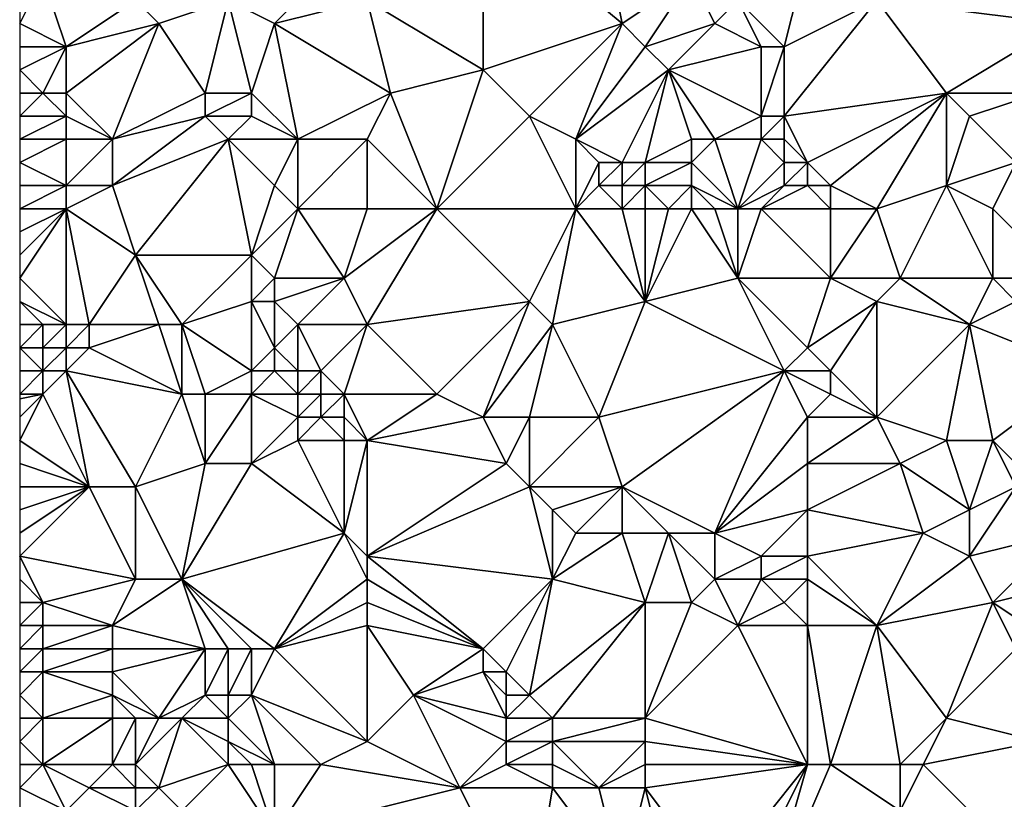
# Model space of a CAD drawing. Units: metres. Extents: x 71250 to 71875, y 359500 to 360000.
# Drawn here: x 71250 to 71292, y 359800 to 359833 of the extents above; entities that cross this region are included whole.
import ezdxf

# ---------------------------------------------------------------- set-up
doc = ezdxf.new("R2010")
doc.units = ezdxf.units.M
doc.layers.add('Terrain', color=15, linetype='Continuous')

msp = doc.modelspace()

# ---------------------------------------------------------------- linework, layer by layer
at = {"layer": 'Terrain'}
for points in [[(71265, 359834, 534.68), (71270, 359831, 537.23), (71270, 359838, 538.91), (71265, 359834, 534.68)], [(71270, 359831, 537.23), (71276, 359833, 541.2), (71270, 359838, 538.91), (71270, 359831, 537.23)], [(71276, 359833, 541.2), (71275, 359838, 541.8), (71270, 359838, 538.91), (71276, 359833, 541.2)], [(71276, 359833, 541.2), (71279, 359835, 542.8), (71275, 359838, 541.8), (71276, 359833, 541.2)], [(71283, 359832, 543.59), (71284, 359836, 545.86), (71281, 359834, 543.42), (71283, 359832, 543.59)], [(71283, 359832, 543.59), (71287, 359834, 546.45), (71284, 359836, 545.86), (71283, 359832, 543.59)], [(71295, 359833, 550.57), (71295, 359836, 551.83), (71287, 359834, 546.45), (71295, 359833, 550.57)], [(71252, 359832, 525.92), (71251, 359835, 525.68), (71250, 359833, 524.81), (71252, 359832, 525.92)], [(71251, 359835, 525.68), (71250, 359834, 524.92), (71250, 359833, 524.81), (71251, 359835, 525.68)], [(71252, 359832, 525.92), (71255, 359834, 528.42), (71251, 359835, 525.68), (71252, 359832, 525.92)], [(71261, 359833, 532.01), (71263, 359835, 533.69), (71259, 359834, 530.77), (71261, 359833, 532.01)], [(71261, 359833, 532.01), (71265, 359834, 534.68), (71263, 359835, 533.69), (71261, 359833, 532.01)], [(71277, 359832, 541.38), (71279, 359835, 542.8), (71276, 359833, 541.2), (71277, 359832, 541.38)], [(71277, 359832, 541.38), (71280, 359833, 542.64), (71279, 359835, 542.8), (71277, 359832, 541.38)], [(71280, 359833, 542.64), (71281, 359834, 543.42), (71279, 359835, 542.8), (71280, 359833, 542.64)], [(71252, 359832, 525.92), (71256, 359833, 528.85), (71255, 359834, 528.42), (71252, 359832, 525.92)], [(71256, 359833, 528.85), (71259, 359834, 530.77), (71255, 359834, 528.42), (71256, 359833, 528.85)], [(71258, 359830, 529.64), (71259, 359834, 530.77), (71256, 359833, 528.85), (71258, 359830, 529.64)], [(71260, 359830, 530.88), (71259, 359834, 530.77), (71258, 359830, 529.64), (71260, 359830, 530.88)], [(71260, 359830, 530.88), (71261, 359833, 532.01), (71259, 359834, 530.77), (71260, 359830, 530.88)], [(71261, 359833, 532.01), (71266, 359830, 534.51), (71265, 359834, 534.68), (71261, 359833, 532.01)], [(71265, 359834, 534.68), (71266, 359830, 534.51), (71270, 359831, 537.23), (71265, 359834, 534.68)], [(71282, 359832, 543.11), (71281, 359834, 543.42), (71280, 359833, 542.64), (71282, 359832, 543.11)], [(71283, 359832, 543.59), (71281, 359834, 543.42), (71282, 359832, 543.11), (71283, 359832, 543.59)], [(71283, 359829, 542.39), (71287, 359834, 546.45), (71283, 359832, 543.59), (71283, 359829, 542.39)], [(71290, 359830, 546.74), (71287, 359834, 546.45), (71283, 359829, 542.39), (71290, 359830, 546.74)], [(71290, 359830, 546.74), (71295, 359833, 550.57), (71287, 359834, 546.45), (71290, 359830, 546.74)], [(71252, 359832, 525.92), (71250, 359833, 524.81), (71250, 359832, 524.72), (71252, 359832, 525.92)], [(71254, 359828, 526.28), (71256, 359833, 528.85), (71252, 359830, 525.54), (71254, 359828, 526.28)], [(71252, 359830, 525.54), (71256, 359833, 528.85), (71252, 359832, 525.92), (71252, 359830, 525.54)], [(71254, 359828, 526.28), (71258, 359830, 529.64), (71256, 359833, 528.85), (71254, 359828, 526.28)], [(71262, 359828, 531.54), (71261, 359833, 532.01), (71260, 359830, 530.88), (71262, 359828, 531.54)], [(71262, 359828, 531.54), (71266, 359830, 534.51), (71261, 359833, 532.01), (71262, 359828, 531.54)], [(71272, 359829, 537.88), (71276, 359833, 541.2), (71270, 359831, 537.23), (71272, 359829, 537.88)], [(71274, 359828, 538.74), (71276, 359833, 541.2), (71272, 359829, 537.88), (71274, 359828, 538.74)], [(71274, 359828, 538.74), (71277, 359832, 541.38), (71276, 359833, 541.2), (71274, 359828, 538.74)], [(71278, 359831, 541.46), (71280, 359833, 542.64), (71277, 359832, 541.38), (71278, 359831, 541.46)], [(71278, 359831, 541.46), (71282, 359832, 543.11), (71280, 359833, 542.64), (71278, 359831, 541.46)], [(71294, 359830, 548.59), (71295, 359833, 550.57), (71290, 359830, 546.74), (71294, 359830, 548.59)], [(71251, 359830, 524.98), (71252, 359832, 525.92), (71250, 359831, 524.59), (71251, 359830, 524.98)], [(71252, 359832, 525.92), (71250, 359832, 524.72), (71250, 359831, 524.59), (71252, 359832, 525.92)], [(71252, 359830, 525.54), (71252, 359832, 525.92), (71251, 359830, 524.98), (71252, 359830, 525.54)], [(71274, 359828, 538.74), (71278, 359831, 541.46), (71277, 359832, 541.38), (71274, 359828, 538.74)], [(71282, 359829, 541.98), (71282, 359832, 543.11), (71278, 359831, 541.46), (71282, 359829, 541.98)], [(71283, 359829, 542.39), (71283, 359832, 543.59), (71282, 359829, 541.98), (71283, 359829, 542.39)], [(71282, 359829, 541.98), (71283, 359832, 543.59), (71282, 359832, 543.11), (71282, 359829, 541.98)], [(71251, 359830, 524.98), (71250, 359831, 524.59), (71250, 359830, 524.37), (71251, 359830, 524.98)], [(71268, 359825, 534.36), (71270, 359831, 537.23), (71266, 359830, 534.51), (71268, 359825, 534.36)], [(71268, 359825, 534.36), (71272, 359829, 537.88), (71270, 359831, 537.23), (71268, 359825, 534.36)], [(71276, 359827, 539.42), (71278, 359831, 541.46), (71274, 359828, 538.74), (71276, 359827, 539.42)], [(71277, 359827, 539.85), (71278, 359831, 541.46), (71276, 359827, 539.42), (71277, 359827, 539.85)], [(71277, 359827, 539.85), (71279, 359828, 540.96), (71278, 359831, 541.46), (71277, 359827, 539.85)], [(71280, 359828, 541.19), (71282, 359829, 541.98), (71278, 359831, 541.46), (71280, 359828, 541.19)], [(71280, 359828, 541.19), (71278, 359831, 541.46), (71279, 359828, 540.96), (71280, 359828, 541.19)], [(71252, 359829, 525.26), (71251, 359830, 524.98), (71250, 359829, 524.02), (71252, 359829, 525.26)], [(71251, 359830, 524.98), (71250, 359830, 524.37), (71250, 359829, 524.02), (71251, 359830, 524.98)], [(71252, 359829, 525.26), (71252, 359830, 525.54), (71251, 359830, 524.98), (71252, 359829, 525.26)], [(71254, 359828, 526.28), (71252, 359830, 525.54), (71252, 359829, 525.26), (71254, 359828, 526.28)], [(71254, 359828, 526.28), (71258, 359829, 529.33), (71258, 359830, 529.64), (71254, 359828, 526.28)], [(71260, 359829, 530.59), (71260, 359830, 530.88), (71258, 359829, 529.33), (71260, 359829, 530.59)], [(71258, 359829, 529.33), (71260, 359830, 530.88), (71258, 359830, 529.64), (71258, 359829, 529.33)], [(71262, 359828, 531.54), (71260, 359830, 530.88), (71260, 359829, 530.59), (71262, 359828, 531.54)], [(71265, 359828, 533.35), (71266, 359830, 534.51), (71262, 359828, 531.54), (71265, 359828, 533.35)], [(71265, 359828, 533.35), (71268, 359825, 534.36), (71266, 359830, 534.51), (71265, 359828, 533.35)], [(71290, 359830, 546.74), (71283, 359829, 542.39), (71284, 359827, 542.21), (71290, 359830, 546.74)], [(71290, 359830, 546.74), (71284, 359827, 542.21), (71285, 359826, 542.42), (71290, 359830, 546.74)], [(71290, 359830, 546.74), (71285, 359826, 542.42), (71287, 359825, 543.17), (71290, 359830, 546.74)], [(71290, 359826, 545.03), (71290, 359830, 546.74), (71287, 359825, 543.17), (71290, 359826, 545.03)], [(71290, 359826, 545.03), (71291, 359829, 546.74), (71290, 359830, 546.74), (71290, 359826, 545.03)], [(71291, 359829, 546.74), (71294, 359830, 548.59), (71290, 359830, 546.74), (71291, 359829, 546.74)], [(71293, 359827, 546.83), (71294, 359830, 548.59), (71291, 359829, 546.74), (71293, 359827, 546.83)], [(71252, 359828, 524.99), (71252, 359829, 525.26), (71250, 359828, 523.67), (71252, 359828, 524.99)], [(71252, 359829, 525.26), (71250, 359829, 524.02), (71250, 359828, 523.67), (71252, 359829, 525.26)], [(71254, 359828, 526.28), (71252, 359829, 525.26), (71252, 359828, 524.99), (71254, 359828, 526.28)], [(71254, 359826, 525.82), (71259, 359828, 529.66), (71258, 359829, 529.33), (71254, 359826, 525.82)], [(71254, 359826, 525.82), (71258, 359829, 529.33), (71254, 359828, 526.28), (71254, 359826, 525.82)], [(71259, 359828, 529.66), (71260, 359829, 530.59), (71258, 359829, 529.33), (71259, 359828, 529.66)], [(71262, 359828, 531.54), (71260, 359829, 530.59), (71259, 359828, 529.66), (71262, 359828, 531.54)], [(71274, 359825, 537.62), (71272, 359829, 537.88), (71268, 359825, 534.36), (71274, 359825, 537.62)], [(71274, 359825, 537.62), (71274, 359828, 538.74), (71272, 359829, 537.88), (71274, 359825, 537.62)], [(71282, 359828, 541.65), (71282, 359829, 541.98), (71280, 359828, 541.19), (71282, 359828, 541.65)], [(71283, 359828, 542.05), (71283, 359829, 542.39), (71282, 359828, 541.65), (71283, 359828, 542.05)], [(71282, 359828, 541.65), (71283, 359829, 542.39), (71282, 359829, 541.98), (71282, 359828, 541.65)], [(71284, 359827, 542.21), (71283, 359829, 542.39), (71283, 359828, 542.05), (71284, 359827, 542.21)], [(71290, 359826, 545.03), (71293, 359827, 546.83), (71291, 359829, 546.74), (71290, 359826, 545.03)], [(71252, 359826, 524.47), (71252, 359828, 524.99), (71250, 359827, 523.37), (71252, 359826, 524.47)], [(71252, 359828, 524.99), (71250, 359828, 523.67), (71250, 359827, 523.37), (71252, 359828, 524.99)], [(71254, 359826, 525.82), (71254, 359828, 526.28), (71252, 359826, 524.47), (71254, 359826, 525.82)], [(71252, 359826, 524.47), (71254, 359828, 526.28), (71252, 359828, 524.99), (71252, 359826, 524.47)], [(71254, 359826, 525.82), (71255, 359823, 525.57), (71259, 359828, 529.66), (71254, 359826, 525.82)], [(71259, 359828, 529.66), (71255, 359823, 525.57), (71260, 359823, 529.14), (71259, 359828, 529.66)], [(71261, 359826, 530.41), (71259, 359828, 529.66), (71260, 359823, 529.14), (71261, 359826, 530.41)], [(71261, 359826, 530.41), (71262, 359828, 531.54), (71259, 359828, 529.66), (71261, 359826, 530.41)], [(71262, 359825, 530.75), (71262, 359828, 531.54), (71261, 359826, 530.41), (71262, 359825, 530.75)], [(71265, 359825, 532.52), (71265, 359828, 533.35), (71262, 359825, 530.75), (71265, 359825, 532.52)], [(71262, 359825, 530.75), (71265, 359828, 533.35), (71262, 359828, 531.54), (71262, 359825, 530.75)], [(71265, 359825, 532.52), (71268, 359825, 534.36), (71265, 359828, 533.35), (71265, 359825, 532.52)], [(71274, 359825, 537.62), (71275, 359827, 538.95), (71274, 359828, 538.74), (71274, 359825, 537.62)], [(71276, 359827, 539.42), (71274, 359828, 538.74), (71275, 359827, 538.95), (71276, 359827, 539.42)], [(71279, 359827, 540.63), (71279, 359828, 540.96), (71277, 359827, 539.85), (71279, 359827, 540.63)], [(71281, 359825, 540.47), (71280, 359828, 541.19), (71279, 359827, 540.63), (71281, 359825, 540.47)], [(71279, 359827, 540.63), (71280, 359828, 541.19), (71279, 359828, 540.96), (71279, 359827, 540.63)], [(71281, 359825, 540.47), (71282, 359828, 541.65), (71280, 359828, 541.19), (71281, 359825, 540.47)], [(71281, 359825, 540.47), (71283, 359827, 541.73), (71282, 359828, 541.65), (71281, 359825, 540.47)], [(71283, 359827, 541.73), (71283, 359828, 542.05), (71282, 359828, 541.65), (71283, 359827, 541.73)], [(71284, 359827, 542.21), (71283, 359828, 542.05), (71283, 359827, 541.73), (71284, 359827, 542.21)], [(71252, 359826, 524.47), (71250, 359827, 523.37), (71250, 359826, 523.07), (71252, 359826, 524.47)], [(71274, 359825, 537.62), (71275, 359826, 538.56), (71275, 359827, 538.95), (71274, 359825, 537.62)], [(71276, 359826, 539.03), (71276, 359827, 539.42), (71275, 359826, 538.56), (71276, 359826, 539.03)], [(71275, 359826, 538.56), (71276, 359827, 539.42), (71275, 359827, 538.95), (71275, 359826, 538.56)], [(71277, 359826, 539.46), (71277, 359827, 539.85), (71276, 359826, 539.03), (71277, 359826, 539.46)], [(71276, 359826, 539.03), (71277, 359827, 539.85), (71276, 359827, 539.42), (71276, 359826, 539.03)], [(71279, 359826, 540.25), (71279, 359827, 540.63), (71277, 359826, 539.46), (71279, 359826, 540.25)], [(71277, 359826, 539.46), (71279, 359827, 540.63), (71277, 359827, 539.85), (71277, 359826, 539.46)], [(71281, 359825, 540.47), (71279, 359827, 540.63), (71279, 359826, 540.25), (71281, 359825, 540.47)], [(71281, 359825, 540.47), (71283, 359826, 541.43), (71283, 359827, 541.73), (71281, 359825, 540.47)], [(71284, 359826, 541.89), (71284, 359827, 542.21), (71283, 359826, 541.43), (71284, 359826, 541.89)], [(71283, 359826, 541.43), (71284, 359827, 542.21), (71283, 359827, 541.73), (71283, 359826, 541.43)], [(71285, 359826, 542.42), (71284, 359827, 542.21), (71284, 359826, 541.89), (71285, 359826, 542.42)], [(71292, 359825, 545.47), (71293, 359827, 546.83), (71290, 359826, 545.03), (71292, 359825, 545.47)], [(71292, 359825, 545.47), (71295, 359822, 545.64), (71293, 359827, 546.83), (71292, 359825, 545.47)], [(71252, 359825, 524.19), (71252, 359826, 524.47), (71250, 359825, 522.77), (71252, 359825, 524.19)], [(71252, 359826, 524.47), (71250, 359826, 523.07), (71250, 359825, 522.77), (71252, 359826, 524.47)], [(71252, 359825, 524.19), (71255, 359823, 525.57), (71254, 359826, 525.82), (71252, 359825, 524.19)], [(71252, 359825, 524.19), (71254, 359826, 525.82), (71252, 359826, 524.47), (71252, 359825, 524.19)], [(71262, 359825, 530.75), (71261, 359826, 530.41), (71260, 359823, 529.14), (71262, 359825, 530.75)], [(71276, 359825, 538.56), (71275, 359826, 538.56), (71274, 359825, 537.62), (71276, 359825, 538.56)], [(71276, 359825, 538.56), (71276, 359826, 539.03), (71275, 359826, 538.56), (71276, 359825, 538.56)], [(71277, 359825, 538.99), (71277, 359826, 539.46), (71276, 359825, 538.56), (71277, 359825, 538.99)], [(71276, 359825, 538.56), (71277, 359826, 539.46), (71276, 359826, 539.03), (71276, 359825, 538.56)], [(71278, 359825, 539.42), (71277, 359826, 539.46), (71277, 359825, 538.99), (71278, 359825, 539.42)], [(71278, 359825, 539.42), (71279, 359826, 540.25), (71277, 359826, 539.46), (71278, 359825, 539.42)], [(71279, 359825, 539.83), (71279, 359826, 540.25), (71278, 359825, 539.42), (71279, 359825, 539.83)], [(71281, 359825, 540.47), (71279, 359826, 540.25), (71280, 359825, 540.18), (71281, 359825, 540.47)], [(71280, 359825, 540.18), (71279, 359826, 540.25), (71279, 359825, 539.83), (71280, 359825, 540.18)], [(71282, 359825, 540.77), (71283, 359826, 541.43), (71281, 359825, 540.47), (71282, 359825, 540.77)], [(71285, 359825, 542.04), (71284, 359826, 541.89), (71282, 359825, 540.77), (71285, 359825, 542.04)], [(71282, 359825, 540.77), (71284, 359826, 541.89), (71283, 359826, 541.43), (71282, 359825, 540.77)], [(71285, 359825, 542.04), (71285, 359826, 542.42), (71284, 359826, 541.89), (71285, 359825, 542.04)], [(71287, 359825, 543.17), (71285, 359826, 542.42), (71285, 359825, 542.04), (71287, 359825, 543.17)], [(71290, 359826, 545.03), (71287, 359825, 543.17), (71288, 359822, 542.29), (71290, 359826, 545.03)], [(71290, 359826, 545.03), (71288, 359822, 542.29), (71292, 359822, 543.93), (71290, 359826, 545.03)], [(71292, 359825, 545.47), (71290, 359826, 545.03), (71292, 359822, 543.93), (71292, 359825, 545.47)], [(71252, 359825, 524.19), (71250, 359825, 522.77), (71250, 359824, 522.47), (71252, 359825, 524.19)], [(71252, 359825, 524.19), (71250, 359824, 522.47), (71250, 359823, 522.19), (71252, 359825, 524.19)], [(71252, 359825, 524.19), (71250, 359823, 522.19), (71250, 359822, 521.94), (71252, 359825, 524.19)], [(71252, 359825, 524.19), (71250, 359822, 521.94), (71252, 359820, 522.86), (71252, 359825, 524.19)], [(71252, 359825, 524.19), (71252, 359820, 522.86), (71253, 359820, 523.37), (71252, 359825, 524.19)], [(71252, 359825, 524.19), (71253, 359820, 523.37), (71255, 359823, 525.57), (71252, 359825, 524.19)], [(71262, 359825, 530.75), (71260, 359823, 529.14), (71261, 359822, 529.54), (71262, 359825, 530.75)], [(71262, 359825, 530.75), (71261, 359822, 529.54), (71264, 359822, 531.13), (71262, 359825, 530.75)], [(71265, 359825, 532.52), (71262, 359825, 530.75), (71264, 359822, 531.13), (71265, 359825, 532.52)], [(71265, 359825, 532.52), (71264, 359822, 531.13), (71268, 359825, 534.36), (71265, 359825, 532.52)], [(71268, 359825, 534.36), (71264, 359822, 531.13), (71265, 359820, 530.94), (71268, 359825, 534.36)], [(71268, 359825, 534.36), (71265, 359820, 530.94), (71272, 359821, 535.23), (71268, 359825, 534.36)], [(71274, 359825, 537.62), (71268, 359825, 534.36), (71272, 359821, 535.23), (71274, 359825, 537.62)], [(71274, 359825, 537.62), (71272, 359821, 535.23), (71273, 359820, 535.3), (71274, 359825, 537.62)], [(71274, 359825, 537.62), (71273, 359820, 535.3), (71277, 359821, 537.25), (71274, 359825, 537.62)], [(71276, 359825, 538.56), (71274, 359825, 537.62), (71277, 359821, 537.25), (71276, 359825, 538.56)], [(71277, 359825, 538.99), (71276, 359825, 538.56), (71277, 359821, 537.25), (71277, 359825, 538.99)], [(71279, 359825, 539.83), (71278, 359825, 539.42), (71277, 359821, 537.25), (71279, 359825, 539.83)], [(71279, 359825, 539.83), (71277, 359821, 537.25), (71281, 359822, 539.42), (71279, 359825, 539.83)], [(71278, 359825, 539.42), (71277, 359825, 538.99), (71277, 359821, 537.25), (71278, 359825, 539.42)], [(71280, 359825, 540.18), (71279, 359825, 539.83), (71281, 359822, 539.42), (71280, 359825, 540.18)], [(71281, 359825, 540.47), (71280, 359825, 540.18), (71281, 359822, 539.42), (71281, 359825, 540.47)], [(71282, 359825, 540.77), (71281, 359825, 540.47), (71281, 359822, 539.42), (71282, 359825, 540.77)], [(71282, 359825, 540.77), (71281, 359822, 539.42), (71285, 359822, 540.87), (71282, 359825, 540.77)], [(71285, 359825, 542.04), (71282, 359825, 540.77), (71285, 359822, 540.87), (71285, 359825, 542.04)], [(71287, 359825, 543.17), (71285, 359825, 542.04), (71285, 359822, 540.87), (71287, 359825, 543.17)], [(71287, 359825, 543.17), (71285, 359822, 540.87), (71288, 359822, 542.29), (71287, 359825, 543.17)], [(71292, 359825, 545.47), (71292, 359822, 543.93), (71295, 359822, 545.64), (71292, 359825, 545.47)], [(71256, 359820, 525.09), (71255, 359823, 525.57), (71253, 359820, 523.37), (71256, 359820, 525.09)], [(71257, 359820, 525.85), (71260, 359823, 529.14), (71255, 359823, 525.57), (71257, 359820, 525.85)], [(71257, 359820, 525.85), (71255, 359823, 525.57), (71256, 359820, 525.09), (71257, 359820, 525.85)], [(71257, 359820, 525.85), (71260, 359821, 528.56), (71260, 359823, 529.14), (71257, 359820, 525.85)], [(71260, 359821, 528.56), (71261, 359822, 529.54), (71260, 359823, 529.14), (71260, 359821, 528.56)], [(71252, 359820, 522.86), (71250, 359822, 521.94), (71250, 359821, 521.7), (71252, 359820, 522.86)], [(71261, 359821, 529.22), (71261, 359822, 529.54), (71260, 359821, 528.56), (71261, 359821, 529.22)], [(71262, 359820, 529.44), (71264, 359822, 531.13), (71261, 359821, 529.22), (71262, 359820, 529.44)], [(71261, 359821, 529.22), (71264, 359822, 531.13), (71261, 359822, 529.54), (71261, 359821, 529.22)], [(71265, 359820, 530.94), (71264, 359822, 531.13), (71262, 359820, 529.44), (71265, 359820, 530.94)], [(71283, 359818, 538.63), (71281, 359822, 539.42), (71277, 359821, 537.25), (71283, 359818, 538.63)], [(71283, 359818, 538.63), (71284, 359819, 539.56), (71281, 359822, 539.42), (71283, 359818, 538.63)], [(71284, 359819, 539.56), (71285, 359822, 540.87), (71281, 359822, 539.42), (71284, 359819, 539.56)], [(71284, 359819, 539.56), (71287, 359821, 541.39), (71285, 359822, 540.87), (71284, 359819, 539.56)], [(71288, 359822, 542.29), (71285, 359822, 540.87), (71287, 359821, 541.39), (71288, 359822, 542.29)], [(71291, 359820, 542.7), (71288, 359822, 542.29), (71287, 359821, 541.39), (71291, 359820, 542.7)], [(71291, 359820, 542.7), (71292, 359822, 543.93), (71288, 359822, 542.29), (71291, 359820, 542.7)], [(71291, 359820, 542.7), (71293, 359821, 544), (71292, 359822, 543.93), (71291, 359820, 542.7)], [(71293, 359821, 544), (71295, 359822, 545.64), (71292, 359822, 543.93), (71293, 359821, 544)], [(71252, 359820, 522.86), (71250, 359821, 521.7), (71251, 359820, 522.23), (71252, 359820, 522.86)], [(71251, 359820, 522.23), (71250, 359821, 521.7), (71250, 359820, 521.42), (71251, 359820, 522.23)], [(71260, 359818, 527.36), (71260, 359821, 528.56), (71257, 359820, 525.85), (71260, 359818, 527.36)], [(71260, 359818, 527.36), (71261, 359819, 528.52), (71260, 359821, 528.56), (71260, 359818, 527.36)], [(71261, 359819, 528.52), (71261, 359821, 529.22), (71260, 359821, 528.56), (71261, 359819, 528.52)], [(71261, 359819, 528.52), (71262, 359820, 529.44), (71261, 359821, 529.22), (71261, 359819, 528.52)], [(71265, 359820, 530.94), (71268, 359817, 531.63), (71272, 359821, 535.23), (71265, 359820, 530.94)], [(71270, 359816, 532.23), (71272, 359821, 535.23), (71268, 359817, 531.63), (71270, 359816, 532.23)], [(71270, 359816, 532.23), (71273, 359820, 535.3), (71272, 359821, 535.23), (71270, 359816, 532.23)], [(71275, 359816, 534.48), (71277, 359821, 537.25), (71273, 359820, 535.3), (71275, 359816, 534.48)], [(71275, 359816, 534.48), (71283, 359818, 538.63), (71277, 359821, 537.25), (71275, 359816, 534.48)], [(71285, 359818, 539.56), (71287, 359821, 541.39), (71284, 359819, 539.56), (71285, 359818, 539.56)], [(71287, 359816, 539.48), (71287, 359821, 541.39), (71285, 359818, 539.56), (71287, 359816, 539.48)], [(71291, 359820, 542.7), (71287, 359821, 541.39), (71287, 359816, 539.48), (71291, 359820, 542.7)], [(71296, 359818, 544.17), (71293, 359821, 544), (71291, 359820, 542.7), (71296, 359818, 544.17)], [(71251, 359819, 521.79), (71251, 359820, 522.23), (71250, 359819, 521.03), (71251, 359819, 521.79)], [(71251, 359820, 522.23), (71250, 359820, 521.42), (71250, 359819, 521.03), (71251, 359820, 522.23)], [(71252, 359819, 522.39), (71252, 359820, 522.86), (71251, 359819, 521.79), (71252, 359819, 522.39)], [(71251, 359819, 521.79), (71252, 359820, 522.86), (71251, 359820, 522.23), (71251, 359819, 521.79)], [(71253, 359819, 522.91), (71253, 359820, 523.37), (71252, 359819, 522.39), (71253, 359819, 522.91)], [(71252, 359819, 522.39), (71253, 359820, 523.37), (71252, 359820, 522.86), (71252, 359819, 522.39)], [(71257, 359817, 524.48), (71256, 359820, 525.09), (71253, 359819, 522.91), (71257, 359817, 524.48)], [(71253, 359819, 522.91), (71256, 359820, 525.09), (71253, 359820, 523.37), (71253, 359819, 522.91)], [(71257, 359817, 524.48), (71257, 359820, 525.85), (71256, 359820, 525.09), (71257, 359817, 524.48)], [(71258, 359817, 525.25), (71257, 359820, 525.85), (71257, 359817, 524.48), (71258, 359817, 525.25)], [(71258, 359817, 525.25), (71260, 359818, 527.36), (71257, 359820, 525.85), (71258, 359817, 525.25)], [(71262, 359818, 528.75), (71262, 359820, 529.44), (71261, 359819, 528.52), (71262, 359818, 528.75)], [(71263, 359818, 529.32), (71265, 359820, 530.94), (71262, 359820, 529.44), (71263, 359818, 529.32)], [(71263, 359818, 529.32), (71262, 359820, 529.44), (71262, 359818, 528.75), (71263, 359818, 529.32)], [(71264, 359817, 529.48), (71265, 359820, 530.94), (71263, 359818, 529.32), (71264, 359817, 529.48)], [(71264, 359817, 529.48), (71268, 359817, 531.63), (71265, 359820, 530.94), (71264, 359817, 529.48)], [(71272, 359816, 533.16), (71273, 359820, 535.3), (71270, 359816, 532.23), (71272, 359816, 533.16)], [(71275, 359816, 534.48), (71273, 359820, 535.3), (71272, 359816, 533.16), (71275, 359816, 534.48)], [(71290, 359815, 540.23), (71291, 359820, 542.7), (71287, 359816, 539.48), (71290, 359815, 540.23)], [(71292, 359815, 540.83), (71291, 359820, 542.7), (71290, 359815, 540.23), (71292, 359815, 540.83)], [(71292, 359815, 540.83), (71296, 359818, 544.17), (71291, 359820, 542.7), (71292, 359815, 540.83)], [(71251, 359818, 521.26), (71250, 359819, 521.03), (71250, 359818, 520.57), (71251, 359818, 521.26)], [(71251, 359818, 521.26), (71251, 359819, 521.79), (71250, 359819, 521.03), (71251, 359818, 521.26)], [(71252, 359818, 521.86), (71252, 359819, 522.39), (71251, 359818, 521.26), (71252, 359818, 521.86)], [(71251, 359818, 521.26), (71252, 359819, 522.39), (71251, 359819, 521.79), (71251, 359818, 521.26)], [(71257, 359817, 524.48), (71253, 359819, 522.91), (71252, 359818, 521.86), (71257, 359817, 524.48)], [(71252, 359818, 521.86), (71253, 359819, 522.91), (71252, 359819, 522.39), (71252, 359818, 521.86)], [(71261, 359818, 528.11), (71261, 359819, 528.52), (71260, 359818, 527.36), (71261, 359818, 528.11)], [(71262, 359818, 528.75), (71261, 359819, 528.52), (71261, 359818, 528.11), (71262, 359818, 528.75)], [(71285, 359818, 539.56), (71284, 359819, 539.56), (71283, 359818, 538.63), (71285, 359818, 539.56)], [(71251, 359817, 520.73), (71251, 359818, 521.26), (71250, 359817, 520.11), (71251, 359817, 520.73)], [(71251, 359818, 521.26), (71250, 359818, 520.57), (71250, 359817, 520.11), (71251, 359818, 521.26)], [(71253, 359813, 520.56), (71252, 359818, 521.86), (71251, 359817, 520.73), (71253, 359813, 520.56)], [(71251, 359817, 520.73), (71252, 359818, 521.86), (71251, 359818, 521.26), (71251, 359817, 520.73)], [(71255, 359813, 521.78), (71257, 359817, 524.48), (71252, 359818, 521.86), (71255, 359813, 521.78)], [(71255, 359813, 521.78), (71252, 359818, 521.86), (71253, 359813, 520.56), (71255, 359813, 521.78)], [(71260, 359817, 526.85), (71260, 359818, 527.36), (71258, 359817, 525.25), (71260, 359817, 526.85)], [(71262, 359817, 528.3), (71261, 359818, 528.11), (71260, 359817, 526.85), (71262, 359817, 528.3)], [(71260, 359817, 526.85), (71261, 359818, 528.11), (71260, 359818, 527.36), (71260, 359817, 526.85)], [(71262, 359817, 528.3), (71262, 359818, 528.75), (71261, 359818, 528.11), (71262, 359817, 528.3)], [(71263, 359817, 528.92), (71263, 359818, 529.32), (71262, 359817, 528.3), (71263, 359817, 528.92)], [(71262, 359817, 528.3), (71263, 359818, 529.32), (71262, 359818, 528.75), (71262, 359817, 528.3)], [(71264, 359817, 529.48), (71263, 359818, 529.32), (71263, 359817, 528.92), (71264, 359817, 529.48)], [(71276, 359813, 533.57), (71283, 359818, 538.63), (71275, 359816, 534.48), (71276, 359813, 533.57)], [(71280, 359811, 534.02), (71283, 359818, 538.63), (71276, 359813, 533.57), (71280, 359811, 534.02)], [(71280, 359811, 534.02), (71284, 359816, 538.1), (71283, 359818, 538.63), (71280, 359811, 534.02)], [(71284, 359816, 538.1), (71285, 359817, 539.08), (71283, 359818, 538.63), (71284, 359816, 538.1)], [(71285, 359817, 539.08), (71285, 359818, 539.56), (71283, 359818, 538.63), (71285, 359817, 539.08)], [(71287, 359816, 539.48), (71285, 359818, 539.56), (71285, 359817, 539.08), (71287, 359816, 539.48)], [(71294, 359813, 540.85), (71296, 359818, 544.17), (71292, 359815, 540.83), (71294, 359813, 540.85)], [(71253, 359813, 520.56), (71251, 359817, 520.73), (71250, 359815, 519.3), (71253, 359813, 520.56)], [(71251, 359817, 520.73), (71250, 359817, 520.11), (71250, 359816.8, 520.024), (71251, 359817, 520.73)], [(71251, 359817, 520.73), (71250, 359816.8, 520.024), (71250, 359816, 519.68), (71251, 359817, 520.73)], [(71251, 359817, 520.73), (71250, 359816, 519.68), (71250, 359815, 519.3), (71251, 359817, 520.73)], [(71255, 359813, 521.78), (71258, 359814, 523.96), (71257, 359817, 524.48), (71255, 359813, 521.78)], [(71258, 359814, 523.96), (71258, 359817, 525.25), (71257, 359817, 524.48), (71258, 359814, 523.96)], [(71260, 359814, 525.34), (71260, 359817, 526.85), (71258, 359814, 523.96), (71260, 359814, 525.34)], [(71258, 359814, 523.96), (71260, 359817, 526.85), (71258, 359817, 525.25), (71258, 359814, 523.96)], [(71260, 359814, 525.34), (71262, 359816, 527.79), (71260, 359817, 526.85), (71260, 359814, 525.34)], [(71262, 359816, 527.79), (71262, 359817, 528.3), (71260, 359817, 526.85), (71262, 359816, 527.79)], [(71263, 359816, 528.45), (71263, 359817, 528.92), (71262, 359816, 527.79), (71263, 359816, 528.45)], [(71262, 359816, 527.79), (71263, 359817, 528.92), (71262, 359817, 528.3), (71262, 359816, 527.79)], [(71264, 359816, 529.05), (71264, 359817, 529.48), (71263, 359816, 528.45), (71264, 359816, 529.05)], [(71263, 359816, 528.45), (71264, 359817, 529.48), (71263, 359817, 528.92), (71263, 359816, 528.45)], [(71265, 359815, 529.2), (71268, 359817, 531.63), (71264, 359817, 529.48), (71265, 359815, 529.2)], [(71265, 359815, 529.2), (71264, 359817, 529.48), (71264, 359816, 529.05), (71265, 359815, 529.2)], [(71265, 359815, 529.2), (71270, 359816, 532.23), (71268, 359817, 531.63), (71265, 359815, 529.2)], [(71287, 359816, 539.48), (71285, 359817, 539.08), (71284, 359816, 538.1), (71287, 359816, 539.48)], [(71260, 359814, 525.34), (71262, 359815, 527.26), (71262, 359816, 527.79), (71260, 359814, 525.34)], [(71264, 359815, 528.61), (71263, 359816, 528.45), (71262, 359815, 527.26), (71264, 359815, 528.61)], [(71262, 359815, 527.26), (71263, 359816, 528.45), (71262, 359816, 527.79), (71262, 359815, 527.26)], [(71264, 359815, 528.61), (71264, 359816, 529.05), (71263, 359816, 528.45), (71264, 359815, 528.61)], [(71265, 359815, 529.2), (71264, 359816, 529.05), (71264, 359815, 528.61), (71265, 359815, 529.2)], [(71265, 359815, 529.2), (71271, 359814, 531.89), (71270, 359816, 532.23), (71265, 359815, 529.2)], [(71271, 359814, 531.89), (71272, 359816, 533.16), (71270, 359816, 532.23), (71271, 359814, 531.89)], [(71272, 359813, 531.91), (71272, 359816, 533.16), (71271, 359814, 531.89), (71272, 359813, 531.91)], [(71276, 359813, 533.57), (71275, 359816, 534.48), (71272, 359813, 531.91), (71276, 359813, 533.57)], [(71272, 359813, 531.91), (71275, 359816, 534.48), (71272, 359816, 533.16), (71272, 359813, 531.91)], [(71280, 359811, 534.02), (71284, 359814, 537.1), (71284, 359816, 538.1), (71280, 359811, 534.02)], [(71284, 359814, 537.1), (71287, 359816, 539.48), (71284, 359816, 538.1), (71284, 359814, 537.1)], [(71288, 359814, 539), (71287, 359816, 539.48), (71284, 359814, 537.1), (71288, 359814, 539)], [(71288, 359814, 539), (71290, 359815, 540.23), (71287, 359816, 539.48), (71288, 359814, 539)], [(71253, 359813, 520.56), (71250, 359815, 519.3), (71250, 359814, 518.95), (71253, 359813, 520.56)], [(71264, 359811, 527.1), (71262, 359815, 527.26), (71260, 359814, 525.34), (71264, 359811, 527.1)], [(71264, 359811, 527.1), (71264, 359815, 528.61), (71262, 359815, 527.26), (71264, 359811, 527.1)], [(71265, 359810, 527.22), (71265, 359815, 529.2), (71264, 359811, 527.1), (71265, 359810, 527.22)], [(71264, 359811, 527.1), (71265, 359815, 529.2), (71264, 359815, 528.61), (71264, 359811, 527.1)], [(71265, 359810, 527.22), (71271, 359814, 531.89), (71265, 359815, 529.2), (71265, 359810, 527.22)], [(71291, 359812, 539.44), (71290, 359815, 540.23), (71288, 359814, 539), (71291, 359812, 539.44)], [(71291, 359812, 539.44), (71292, 359815, 540.83), (71290, 359815, 540.23), (71291, 359812, 539.44)], [(71291, 359812, 539.44), (71293, 359813, 540.42), (71292, 359815, 540.83), (71291, 359812, 539.44)], [(71294, 359813, 540.85), (71292, 359815, 540.83), (71293, 359813, 540.42), (71294, 359813, 540.85)], [(71253, 359813, 520.56), (71250, 359814, 518.95), (71250, 359813, 518.61), (71253, 359813, 520.56)], [(71257, 359809, 521.5), (71258, 359814, 523.96), (71255, 359813, 521.78), (71257, 359809, 521.5)], [(71257, 359809, 521.5), (71260, 359814, 525.34), (71258, 359814, 523.96), (71257, 359809, 521.5)], [(71257, 359809, 521.5), (71264, 359811, 527.1), (71260, 359814, 525.34), (71257, 359809, 521.5)], [(71265, 359810, 527.22), (71272, 359813, 531.91), (71271, 359814, 531.89), (71265, 359810, 527.22)], [(71280, 359811, 534.02), (71284, 359812, 536.14), (71284, 359814, 537.1), (71280, 359811, 534.02)], [(71289, 359811, 538.07), (71288, 359814, 539), (71284, 359812, 536.14), (71289, 359811, 538.07)], [(71288, 359814, 539), (71284, 359814, 537.1), (71284, 359812, 536.14), (71288, 359814, 539)], [(71289, 359811, 538.07), (71291, 359812, 539.44), (71288, 359814, 539), (71289, 359811, 538.07)], [(71255, 359809, 520.14), (71253, 359813, 520.56), (71250, 359810, 517.6), (71255, 359809, 520.14)], [(71253, 359813, 520.56), (71250, 359813, 518.61), (71250, 359812, 518.25), (71253, 359813, 520.56)], [(71253, 359813, 520.56), (71250, 359812, 518.25), (71250, 359811, 517.9), (71253, 359813, 520.56)], [(71253, 359813, 520.56), (71250, 359811, 517.9), (71250, 359810, 517.6), (71253, 359813, 520.56)], [(71255, 359809, 520.14), (71255, 359813, 521.78), (71253, 359813, 520.56), (71255, 359809, 520.14)], [(71257, 359809, 521.5), (71255, 359813, 521.78), (71255, 359809, 520.14), (71257, 359809, 521.5)], [(71265, 359810, 527.22), (71273, 359809, 530.4), (71272, 359813, 531.91), (71265, 359810, 527.22)], [(71273, 359809, 530.4), (71273, 359812, 531.88), (71272, 359813, 531.91), (71273, 359809, 530.4)], [(71273, 359812, 531.88), (71276, 359813, 533.57), (71272, 359813, 531.91), (71273, 359812, 531.88)], [(71274, 359811, 531.79), (71276, 359813, 533.57), (71273, 359812, 531.88), (71274, 359811, 531.79)], [(71276, 359811, 532.58), (71276, 359813, 533.57), (71274, 359811, 531.79), (71276, 359811, 532.58)], [(71280, 359811, 534.02), (71276, 359813, 533.57), (71278, 359811, 533.34), (71280, 359811, 534.02)], [(71278, 359811, 533.34), (71276, 359813, 533.57), (71276, 359811, 532.58), (71278, 359811, 533.34)], [(71291, 359810, 538.56), (71293, 359813, 540.42), (71291, 359812, 539.44), (71291, 359810, 538.56)], [(71291, 359810, 538.56), (71295, 359811, 540.47), (71293, 359813, 540.42), (71291, 359810, 538.56)], [(71273, 359809, 530.4), (71274, 359811, 531.79), (71273, 359812, 531.88), (71273, 359809, 530.4)], [(71282, 359810, 534.38), (71284, 359812, 536.14), (71280, 359811, 534.02), (71282, 359810, 534.38)], [(71284, 359810, 535.21), (71284, 359812, 536.14), (71282, 359810, 534.38), (71284, 359810, 535.21)], [(71289, 359811, 538.07), (71284, 359812, 536.14), (71284, 359810, 535.21), (71289, 359811, 538.07)], [(71291, 359810, 538.56), (71291, 359812, 539.44), (71289, 359811, 538.07), (71291, 359810, 538.56)], [(71261, 359806, 522.84), (71264, 359811, 527.1), (71257, 359809, 521.5), (71261, 359806, 522.84)], [(71261, 359806, 522.84), (71265, 359809, 526.72), (71264, 359811, 527.1), (71261, 359806, 522.84)], [(71265, 359809, 526.72), (71265, 359810, 527.22), (71264, 359811, 527.1), (71265, 359809, 526.72)], [(71277, 359808, 531.55), (71276, 359811, 532.58), (71273, 359809, 530.4), (71277, 359808, 531.55)], [(71273, 359809, 530.4), (71276, 359811, 532.58), (71274, 359811, 531.79), (71273, 359809, 530.4)], [(71277, 359808, 531.55), (71278, 359811, 533.34), (71276, 359811, 532.58), (71277, 359808, 531.55)], [(71279, 359808, 532.54), (71278, 359811, 533.34), (71277, 359808, 531.55), (71279, 359808, 532.54)], [(71279, 359808, 532.54), (71280, 359809, 533.34), (71278, 359811, 533.34), (71279, 359808, 532.54)], [(71280, 359809, 533.34), (71280, 359811, 534.02), (71278, 359811, 533.34), (71280, 359809, 533.34)], [(71280, 359809, 533.34), (71282, 359810, 534.38), (71280, 359811, 534.02), (71280, 359809, 533.34)], [(71289, 359811, 538.07), (71284, 359810, 535.21), (71287, 359807, 535.19), (71289, 359811, 538.07)], [(71291, 359810, 538.56), (71289, 359811, 538.07), (71287, 359807, 535.19), (71291, 359810, 538.56)], [(71292, 359808, 538.05), (71295, 359811, 540.47), (71291, 359810, 538.56), (71292, 359808, 538.05)], [(71292, 359808, 538.05), (71296, 359809, 539.98), (71295, 359811, 540.47), (71292, 359808, 538.05)], [(71251, 359808, 517.44), (71250, 359810, 517.6), (71250, 359809, 517.28), (71251, 359808, 517.44)], [(71251, 359808, 517.44), (71255, 359809, 520.14), (71250, 359810, 517.6), (71251, 359808, 517.44)], [(71270, 359806, 528), (71273, 359809, 530.4), (71265, 359810, 527.22), (71270, 359806, 528)], [(71270, 359806, 528), (71265, 359810, 527.22), (71265, 359809, 526.72), (71270, 359806, 528)], [(71282, 359809, 534.01), (71282, 359810, 534.38), (71280, 359809, 533.34), (71282, 359809, 534.01)], [(71284, 359809, 534.78), (71284, 359810, 535.21), (71282, 359809, 534.01), (71284, 359809, 534.78)], [(71282, 359809, 534.01), (71284, 359810, 535.21), (71282, 359810, 534.38), (71282, 359809, 534.01)], [(71287, 359807, 535.19), (71284, 359810, 535.21), (71284, 359809, 534.78), (71287, 359807, 535.19)], [(71292, 359808, 538.05), (71291, 359810, 538.56), (71287, 359807, 535.19), (71292, 359808, 538.05)], [(71251, 359808, 517.44), (71250, 359809, 517.28), (71250, 359808, 516.89), (71251, 359808, 517.44)], [(71254, 359807, 518.65), (71255, 359809, 520.14), (71251, 359808, 517.44), (71254, 359807, 518.65)], [(71258, 359806, 521.05), (71257, 359809, 521.5), (71254, 359807, 518.65), (71258, 359806, 521.05)], [(71254, 359807, 518.65), (71257, 359809, 521.5), (71255, 359809, 520.14), (71254, 359807, 518.65)], [(71261, 359806, 522.84), (71257, 359809, 521.5), (71260, 359806, 522.26), (71261, 359806, 522.84)], [(71260, 359806, 522.26), (71257, 359809, 521.5), (71259, 359806, 521.68), (71260, 359806, 522.26)], [(71259, 359806, 521.68), (71257, 359809, 521.5), (71258, 359806, 521.05), (71259, 359806, 521.68)], [(71261, 359806, 522.84), (71265, 359808, 526.19), (71265, 359809, 526.72), (71261, 359806, 522.84)], [(71270, 359806, 528), (71265, 359809, 526.72), (71265, 359808, 526.19), (71270, 359806, 528)], [(71271, 359805, 528.02), (71273, 359809, 530.4), (71270, 359806, 528), (71271, 359805, 528.02)], [(71272, 359804, 527.93), (71273, 359809, 530.4), (71271, 359805, 528.02), (71272, 359804, 527.93)], [(71272, 359804, 527.93), (71277, 359808, 531.55), (71273, 359809, 530.4), (71272, 359804, 527.93)], [(71281, 359807, 532.89), (71280, 359809, 533.34), (71279, 359808, 532.54), (71281, 359807, 532.89)], [(71281, 359807, 532.89), (71282, 359809, 534.01), (71280, 359809, 533.34), (71281, 359807, 532.89)], [(71281, 359807, 532.89), (71283, 359808, 533.97), (71282, 359809, 534.01), (71281, 359807, 532.89)], [(71283, 359808, 533.97), (71284, 359809, 534.78), (71282, 359809, 534.01), (71283, 359808, 533.97)], [(71284, 359807, 533.95), (71284, 359809, 534.78), (71283, 359808, 533.97), (71284, 359807, 533.95)], [(71287, 359807, 535.19), (71284, 359809, 534.78), (71284, 359807, 533.95), (71287, 359807, 535.19)], [(71295, 359806, 538.26), (71296, 359809, 539.98), (71292, 359808, 538.05), (71295, 359806, 538.26)], [(71251, 359807, 516.96), (71251, 359808, 517.44), (71250, 359807, 516.41), (71251, 359807, 516.96)], [(71251, 359808, 517.44), (71250, 359808, 516.89), (71250, 359807, 516.41), (71251, 359808, 517.44)], [(71254, 359807, 518.65), (71251, 359808, 517.44), (71251, 359807, 516.96), (71254, 359807, 518.65)], [(71261, 359806, 522.84), (71265, 359807, 525.64), (71265, 359808, 526.19), (71261, 359806, 522.84)], [(71270, 359806, 528), (71265, 359808, 526.19), (71265, 359807, 525.64), (71270, 359806, 528)], [(71273, 359803, 527.79), (71277, 359808, 531.55), (71272, 359804, 527.93), (71273, 359803, 527.79)], [(71277, 359803, 529.55), (71277, 359808, 531.55), (71273, 359803, 527.79), (71277, 359803, 529.55)], [(71277, 359803, 529.55), (71281, 359807, 532.89), (71279, 359808, 532.54), (71277, 359803, 529.55)], [(71277, 359803, 529.55), (71279, 359808, 532.54), (71277, 359808, 531.55), (71277, 359803, 529.55)], [(71284, 359807, 533.95), (71283, 359808, 533.97), (71281, 359807, 532.89), (71284, 359807, 533.95)], [(71290, 359803, 534.84), (71292, 359808, 538.05), (71287, 359807, 535.19), (71290, 359803, 534.84)], [(71290, 359803, 534.84), (71293, 359806, 537.52), (71292, 359808, 538.05), (71290, 359803, 534.84)], [(71295, 359806, 538.26), (71292, 359808, 538.05), (71293, 359806, 537.52), (71295, 359806, 538.26)], [(71251, 359806, 516.44), (71251, 359807, 516.96), (71250, 359806, 515.91), (71251, 359806, 516.44)], [(71250, 359806, 515.91), (71251, 359807, 516.96), (71250, 359807, 516.41), (71250, 359806, 515.91)], [(71254, 359806, 518.14), (71254, 359807, 518.65), (71251, 359806, 516.44), (71254, 359806, 518.14)], [(71251, 359806, 516.44), (71254, 359807, 518.65), (71251, 359807, 516.96), (71251, 359806, 516.44)], [(71258, 359806, 521.05), (71254, 359807, 518.65), (71254, 359806, 518.14), (71258, 359806, 521.05)], [(71265, 359802, 523), (71265, 359807, 525.64), (71261, 359806, 522.84), (71265, 359802, 523)], [(71265, 359802, 523), (71267, 359804, 525.11), (71265, 359807, 525.64), (71265, 359802, 523)], [(71267, 359804, 525.11), (71270, 359806, 528), (71265, 359807, 525.64), (71267, 359804, 525.11)], [(71284, 359801, 531.17), (71281, 359807, 532.89), (71277, 359803, 529.55), (71284, 359801, 531.17)], [(71284, 359801, 531.17), (71284, 359807, 533.95), (71281, 359807, 532.89), (71284, 359801, 531.17)], [(71285, 359801, 531.7), (71284, 359807, 533.95), (71284, 359801, 531.17), (71285, 359801, 531.7)], [(71285, 359801, 531.7), (71287, 359807, 535.19), (71284, 359807, 533.95), (71285, 359801, 531.7)], [(71288, 359801, 533.13), (71287, 359807, 535.19), (71285, 359801, 531.7), (71288, 359801, 533.13)], [(71288, 359801, 533.13), (71290, 359803, 534.84), (71287, 359807, 535.19), (71288, 359801, 533.13)], [(71251, 359805, 515.93), (71251, 359806, 516.44), (71250, 359805, 515.43), (71251, 359805, 515.93)], [(71251, 359806, 516.44), (71250, 359806, 515.91), (71250, 359805, 515.43), (71251, 359806, 516.44)], [(71254, 359805, 517.59), (71254, 359806, 518.14), (71251, 359805, 515.93), (71254, 359805, 517.59)], [(71251, 359805, 515.93), (71254, 359806, 518.14), (71251, 359806, 516.44), (71251, 359805, 515.93)], [(71256, 359803, 518.07), (71258, 359806, 521.05), (71254, 359805, 517.59), (71256, 359803, 518.07)], [(71254, 359805, 517.59), (71258, 359806, 521.05), (71254, 359806, 518.14), (71254, 359805, 517.59)], [(71256, 359803, 518.07), (71258, 359804, 520.26), (71258, 359806, 521.05), (71256, 359803, 518.07)], [(71259, 359804, 520.92), (71259, 359806, 521.68), (71258, 359804, 520.26), (71259, 359804, 520.92)], [(71258, 359804, 520.26), (71259, 359806, 521.68), (71258, 359806, 521.05), (71258, 359804, 520.26)], [(71260, 359804, 521.45), (71260, 359806, 522.26), (71259, 359804, 520.92), (71260, 359804, 521.45)], [(71259, 359804, 520.92), (71260, 359806, 522.26), (71259, 359806, 521.68), (71259, 359804, 520.92)], [(71265, 359802, 523), (71261, 359806, 522.84), (71260, 359804, 521.45), (71265, 359802, 523)], [(71260, 359804, 521.45), (71261, 359806, 522.84), (71260, 359806, 522.26), (71260, 359804, 521.45)], [(71267, 359804, 525.11), (71270, 359805, 527.54), (71270, 359806, 528), (71267, 359804, 525.11)], [(71271, 359805, 528.02), (71270, 359806, 528), (71270, 359805, 527.54), (71271, 359805, 528.02)], [(71294, 359802, 535.86), (71293, 359806, 537.52), (71290, 359803, 534.84), (71294, 359802, 535.86)], [(71251, 359803, 514.99), (71251, 359805, 515.93), (71250, 359804, 514.97), (71251, 359803, 514.99)], [(71251, 359805, 515.93), (71250, 359805, 515.43), (71250, 359804, 514.97), (71251, 359805, 515.93)], [(71251, 359803, 514.99), (71254, 359804, 517.03), (71251, 359805, 515.93), (71251, 359803, 514.99)], [(71254, 359804, 517.03), (71254, 359805, 517.59), (71251, 359805, 515.93), (71254, 359804, 517.03)], [(71256, 359803, 518.07), (71254, 359805, 517.59), (71254, 359804, 517.03), (71256, 359803, 518.07)], [(71271, 359803, 527.01), (71270, 359805, 527.54), (71267, 359804, 525.11), (71271, 359803, 527.01)], [(71271, 359803, 527.01), (71271, 359804, 527.54), (71270, 359805, 527.54), (71271, 359803, 527.01)], [(71271, 359804, 527.54), (71271, 359805, 528.02), (71270, 359805, 527.54), (71271, 359804, 527.54)], [(71272, 359804, 527.93), (71271, 359805, 528.02), (71271, 359804, 527.54), (71272, 359804, 527.93)], [(71251, 359803, 514.99), (71250, 359804, 514.97), (71250, 359803, 514.55), (71251, 359803, 514.99)], [(71254, 359803, 516.49), (71254, 359804, 517.03), (71251, 359803, 514.99), (71254, 359803, 516.49)], [(71256, 359803, 518.07), (71254, 359804, 517.03), (71255, 359803, 517.23), (71256, 359803, 518.07)], [(71255, 359803, 517.23), (71254, 359804, 517.03), (71254, 359803, 516.49), (71255, 359803, 517.23)], [(71257, 359803, 518.93), (71258, 359804, 520.26), (71256, 359803, 518.07), (71257, 359803, 518.93)], [(71259, 359803, 520.41), (71258, 359804, 520.26), (71257, 359803, 518.93), (71259, 359803, 520.41)], [(71259, 359803, 520.41), (71259, 359804, 520.92), (71258, 359804, 520.26), (71259, 359803, 520.41)], [(71261, 359801, 520.29), (71260, 359804, 521.45), (71259, 359803, 520.41), (71261, 359801, 520.29)], [(71259, 359803, 520.41), (71260, 359804, 521.45), (71259, 359804, 520.92), (71259, 359803, 520.41)], [(71263, 359801, 521.36), (71265, 359802, 523), (71260, 359804, 521.45), (71263, 359801, 521.36)], [(71263, 359801, 521.36), (71260, 359804, 521.45), (71261, 359801, 520.29), (71263, 359801, 521.36)], [(71265, 359802, 523), (71269, 359800, 524.23), (71267, 359804, 525.11), (71265, 359802, 523)], [(71269, 359800, 524.23), (71271, 359802, 526.45), (71267, 359804, 525.11), (71269, 359800, 524.23)], [(71271, 359802, 526.45), (71271, 359803, 527.01), (71267, 359804, 525.11), (71271, 359802, 526.45)], [(71273, 359803, 527.79), (71272, 359804, 527.93), (71271, 359803, 527.01), (71273, 359803, 527.79)], [(71271, 359803, 527.01), (71272, 359804, 527.93), (71271, 359804, 527.54), (71271, 359803, 527.01)], [(71251, 359801, 514.2), (71251, 359803, 514.99), (71250, 359802, 514.16), (71251, 359801, 514.2)], [(71251, 359803, 514.99), (71250, 359803, 514.55), (71250, 359802, 514.16), (71251, 359803, 514.99)], [(71254, 359801, 515.59), (71254, 359803, 516.49), (71251, 359801, 514.2), (71254, 359801, 515.59)], [(71251, 359801, 514.2), (71254, 359803, 516.49), (71251, 359803, 514.99), (71251, 359801, 514.2)], [(71255, 359801, 516.24), (71255, 359803, 517.23), (71254, 359801, 515.59), (71255, 359801, 516.24)], [(71254, 359801, 515.59), (71255, 359803, 517.23), (71254, 359803, 516.49), (71254, 359801, 515.59)], [(71256, 359800, 516.56), (71257, 359803, 518.93), (71255, 359801, 516.24), (71256, 359800, 516.56)], [(71255, 359801, 516.24), (71257, 359803, 518.93), (71256, 359803, 518.07), (71255, 359801, 516.24)], [(71255, 359801, 516.24), (71256, 359803, 518.07), (71255, 359803, 517.23), (71255, 359801, 516.24)], [(71256, 359800, 516.56), (71259, 359801, 519.2), (71257, 359803, 518.93), (71256, 359800, 516.56)], [(71259, 359801, 519.2), (71259, 359802, 519.82), (71257, 359803, 518.93), (71259, 359801, 519.2)], [(71259, 359802, 519.82), (71259, 359803, 520.41), (71257, 359803, 518.93), (71259, 359802, 519.82)], [(71261, 359801, 520.29), (71259, 359803, 520.41), (71259, 359802, 519.82), (71261, 359801, 520.29)], [(71273, 359802, 527.27), (71273, 359803, 527.79), (71271, 359802, 526.45), (71273, 359802, 527.27)], [(71271, 359802, 526.45), (71273, 359803, 527.79), (71271, 359803, 527.01), (71271, 359802, 526.45)], [(71277, 359802, 529.01), (71277, 359803, 529.55), (71273, 359802, 527.27), (71277, 359802, 529.01)], [(71273, 359802, 527.27), (71277, 359803, 529.55), (71273, 359803, 527.79), (71273, 359802, 527.27)], [(71284, 359801, 531.17), (71277, 359803, 529.55), (71277, 359802, 529.01), (71284, 359801, 531.17)], [(71289, 359801, 533.54), (71290, 359803, 534.84), (71288, 359801, 533.13), (71289, 359801, 533.54)], [(71289, 359801, 533.54), (71294, 359802, 535.86), (71290, 359803, 534.84), (71289, 359801, 533.54)], [(71251, 359801, 514.2), (71250, 359802, 514.16), (71250, 359801, 513.79), (71251, 359801, 514.2)], [(71261, 359801, 520.29), (71259, 359802, 519.82), (71260, 359801, 519.78), (71261, 359801, 520.29)], [(71260, 359801, 519.78), (71259, 359802, 519.82), (71259, 359801, 519.2), (71260, 359801, 519.78)], [(71263, 359801, 521.36), (71269, 359800, 524.23), (71265, 359802, 523), (71263, 359801, 521.36)], [(71269, 359800, 524.23), (71271, 359801, 525.84), (71271, 359802, 526.45), (71269, 359800, 524.23)], [(71273, 359801, 526.74), (71273, 359802, 527.27), (71271, 359801, 525.84), (71273, 359801, 526.74)], [(71271, 359801, 525.84), (71273, 359802, 527.27), (71271, 359802, 526.45), (71271, 359801, 525.84)], [(71275, 359800, 527.06), (71277, 359802, 529.01), (71273, 359802, 527.27), (71275, 359800, 527.06)], [(71275, 359800, 527.06), (71273, 359802, 527.27), (71273, 359801, 526.74), (71275, 359800, 527.06)], [(71275, 359800, 527.06), (71277, 359801, 528.46), (71277, 359802, 529.01), (71275, 359800, 527.06)], [(71284, 359801, 531.17), (71277, 359802, 529.01), (71277, 359801, 528.46), (71284, 359801, 531.17)], [(71295, 359795, 533.22), (71294, 359802, 535.86), (71289, 359801, 533.54), (71295, 359795, 533.22)], [(71252, 359799, 513.97), (71251, 359801, 514.2), (71250, 359800, 513.42), (71252, 359799, 513.97)], [(71251, 359801, 514.2), (71250, 359801, 513.79), (71250, 359800, 513.42), (71251, 359801, 514.2)], [(71252, 359799, 513.97), (71253, 359800, 514.75), (71251, 359801, 514.2), (71252, 359799, 513.97)], [(71253, 359800, 514.75), (71254, 359801, 515.59), (71251, 359801, 514.2), (71253, 359800, 514.75)], [(71255, 359800, 515.89), (71254, 359801, 515.59), (71253, 359800, 514.75), (71255, 359800, 515.89)], [(71255, 359800, 515.89), (71255, 359801, 516.24), (71254, 359801, 515.59), (71255, 359800, 515.89)], [(71256, 359800, 516.56), (71255, 359801, 516.24), (71255, 359800, 515.89), (71256, 359800, 516.56)], [(71257, 359799, 516.86), (71259, 359801, 519.2), (71256, 359800, 516.56), (71257, 359799, 516.86)], [(71261, 359798, 518.84), (71259, 359801, 519.2), (71257, 359799, 516.86), (71261, 359798, 518.84)], [(71261, 359798, 518.84), (71260, 359801, 519.78), (71259, 359801, 519.2), (71261, 359798, 518.84)], [(71261, 359798, 518.84), (71261, 359801, 520.29), (71260, 359801, 519.78), (71261, 359798, 518.84)], [(71261, 359798, 518.84), (71269, 359800, 524.23), (71263, 359801, 521.36), (71261, 359798, 518.84)], [(71261, 359798, 518.84), (71263, 359801, 521.36), (71261, 359801, 520.29), (71261, 359798, 518.84)], [(71273, 359800, 526.17), (71271, 359801, 525.84), (71269, 359800, 524.23), (71273, 359800, 526.17)], [(71273, 359800, 526.17), (71273, 359801, 526.74), (71271, 359801, 525.84), (71273, 359800, 526.17)], [(71275, 359800, 527.06), (71273, 359801, 526.74), (71273, 359800, 526.17), (71275, 359800, 527.06)], [(71277, 359800, 527.92), (71277, 359801, 528.46), (71275, 359800, 527.06), (71277, 359800, 527.92)], [(71280, 359796, 527.1), (71284, 359801, 531.17), (71277, 359800, 527.92), (71280, 359796, 527.1)], [(71277, 359800, 527.92), (71284, 359801, 531.17), (71277, 359801, 528.46), (71277, 359800, 527.92)], [(71281, 359795, 527.05), (71284, 359801, 531.17), (71280, 359796, 527.1), (71281, 359795, 527.05)], [(71282, 359794, 526.96), (71284, 359801, 531.17), (71281, 359795, 527.05), (71282, 359794, 526.96)], [(71282, 359794, 526.96), (71285, 359801, 531.7), (71284, 359801, 531.17), (71282, 359794, 526.96)], [(71288, 359799, 532.13), (71285, 359801, 531.7), (71282, 359794, 526.96), (71288, 359799, 532.13)], [(71288, 359799, 532.13), (71288, 359801, 533.13), (71285, 359801, 531.7), (71288, 359799, 532.13)], [(71295, 359795, 533.22), (71289, 359801, 533.54), (71288, 359799, 532.13), (71295, 359795, 533.22)], [(71288, 359799, 532.13), (71289, 359801, 533.54), (71288, 359801, 533.13), (71288, 359799, 532.13)], [(71252, 359799, 513.97), (71250, 359800, 513.42), (71250, 359799, 513.05), (71252, 359799, 513.97)], [(71255, 359799, 515.61), (71253, 359800, 514.75), (71252, 359799, 513.97), (71255, 359799, 515.61)], [(71255, 359799, 515.61), (71255, 359800, 515.89), (71253, 359800, 514.75), (71255, 359799, 515.61)], [(71257, 359799, 516.86), (71256, 359800, 516.56), (71255, 359799, 515.61), (71257, 359799, 516.86)], [(71255, 359799, 515.61), (71256, 359800, 516.56), (71255, 359800, 515.89), (71255, 359799, 515.61)], [(71261, 359798, 518.84), (71272, 359794, 522.72), (71269, 359800, 524.23), (71261, 359798, 518.84)], [(71272, 359794, 522.72), (71273, 359800, 526.17), (71269, 359800, 524.23), (71272, 359794, 522.72)], [(71272, 359794, 522.72), (71276, 359796, 525.62), (71273, 359800, 526.17), (71272, 359794, 522.72)], [(71276, 359796, 525.62), (71275, 359800, 527.06), (71273, 359800, 526.17), (71276, 359796, 525.62)], [(71276, 359796, 525.62), (71277, 359800, 527.92), (71275, 359800, 527.06), (71276, 359796, 525.62)], [(71278, 359796, 526.42), (71277, 359800, 527.92), (71276, 359796, 525.62), (71278, 359796, 526.42)], [(71280, 359796, 527.1), (71277, 359800, 527.92), (71278, 359796, 526.42), (71280, 359796, 527.1)]]:
    msp.add_3dface(points, dxfattribs=at)

doc.saveas('drawing.dxf')
